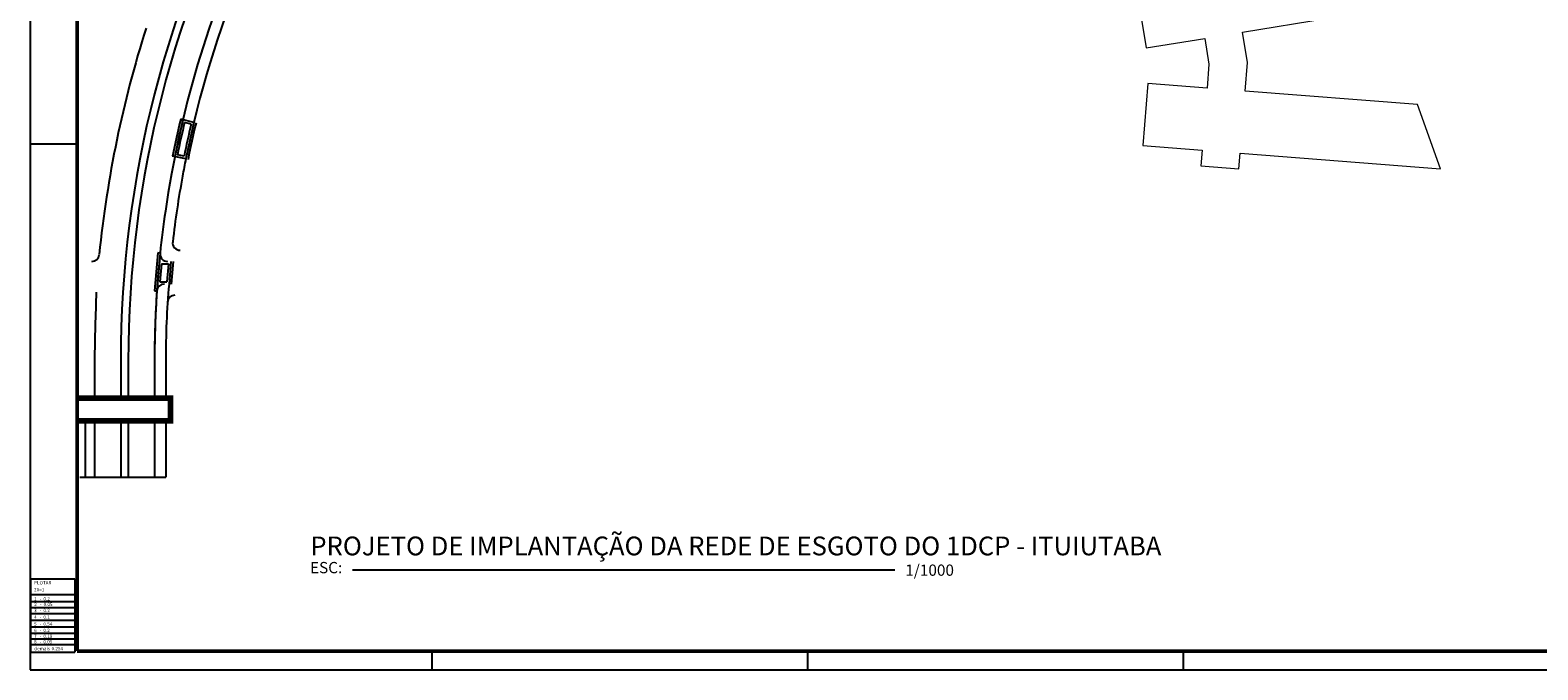
# Model space of a CAD drawing. Units: millimetres. Extents: x -1764 to 422690, y -8283 to 205659.
# Drawn here: x 2040 to 2441, y -4969 to -4798 of the extents above; entities that cross this region are included whole.
import ezdxf

# ---------------------------------------------------------------- set-up
doc = ezdxf.new("R2010")
doc.units = ezdxf.units.MM
doc.header["$LTSCALE"] = 0.5
doc.linetypes.add('HIDDEN', pattern=[0.375, 0.25, -0.125])
for name, color, linetype in [('CANTEIROS', 8, 'Continuous'), ('FIACAO', 94, 'Continuous'), ('texto', 6, 'Continuous'), ('VIA_PROJETADAS', 10, 'HIDDEN')]:
    doc.layers.add(name, color=color, linetype=linetype)
doc.layers.add('G-IMPT', color=8, linetype='Continuous', lineweight=9)
doc.styles.add('romans', font='romans.shx')
doc.styles.add('romant', font='romant.shx', dxfattribs={"oblique": 10})

msp = doc.modelspace()

# ---------------------------------------------------------------- linework, layer by layer
at = {"linetype": 'Continuous'}
for p, q in [((2039.527, -4548.135), (2039.527, -4968.635)), ((2039.527, -4828.635), (2052.027, -4828.635)), ((2146.612, -4968.635), (2146.612, -4963.635)), ((2246.612, -4968.635), (2246.612, -4963.635)), ((2346.612, -4968.635), (2346.612, -4963.635)), ((2039.527, -4968.635), (2646.612, -4968.635))]:
    msp.add_line(p, q, dxfattribs=at)
at = {"color": 9, "linetype": 'Continuous'}
for p, q in [((2083.114, -4822.928), (2079.613, -4822.091)), ((2082.392, -4823.372), (2080.641, -4822.954)), ((2080.985, -4832.61), (2077.456, -4831.9)), ((2080.516, -4831.903), (2078.751, -4831.549)), ((2073.529, -4857.686), (2072.665, -4867.759)), ((2074.127, -4857.737), (2073.263, -4867.802)), ((2074.127, -4857.737), (2073.529, -4857.686)), ((2074.488, -4860.545), (2074.076, -4865.345)), ((2074.488, -4860.545), (2076.371, -4860.545)), ((2076.371, -4860.545), (2075.955, -4865.345)), ((2077.026, -4859.945), (2076.505, -4865.945)), ((2077.628, -4859.945), (2077.107, -4865.945)), ((2074.076, -4865.345), (2075.955, -4865.345)), ((2072.665, -4867.759), (2073.263, -4867.802)), ((2056.639, -4886.345), (2056.639, -4896.327)), ((2072.639, -4886.345), (2072.639, -4896.327)), ((2054.139, -4902.327), (2054.139, -4917.327)), ((2056.639, -4902.327), (2056.639, -4917.327)), ((2072.639, -4902.327), (2072.639, -4917.327)), ((2052.718, -4917.327), (2075.639, -4917.327))]:
    msp.add_line(p, q, dxfattribs=at)
at = {"color": 8, "linetype": 'Continuous'}
for p, q in [((2075.639, -4886.345), (2075.639, -4896.327)), ((2075.639, -4902.327), (2075.639, -4917.327))]:
    msp.add_line(p, q, dxfattribs=at)
at = {"color": 8, "linetype": 'ByBlock'}
for p, q in [((2039.66, -4944.44), (2051.409, -4944.44)), ((2039.66, -4944.44), (2039.66, -4963.965)), ((2051.409, -4944.44), (2051.409, -4963.965)), ((2039.66, -4948.599), (2051.409, -4948.599)), ((2039.66, -4950.476), (2051.409, -4950.476)), ((2039.66, -4952.049), (2051.409, -4952.049)), ((2039.66, -4953.67), (2051.409, -4953.67)), ((2039.66, -4955.443), (2051.409, -4955.443)), ((2039.66, -4957.215), (2051.409, -4957.215)), ((2039.66, -4958.912), (2051.409, -4958.912)), ((2039.66, -4960.42), (2051.409, -4960.42)), ((2039.66, -4961.929), (2051.409, -4961.929)), ((2039.66, -4963.965), (2051.409, -4963.965))]:
    msp.add_line(p, q, dxfattribs=at)
at = {"linetype": 'Continuous', "const_width": 1}
for points in [[(2052.027, -4963.635), (2052.027, -4553.135), (2641.612, -4553.135), (2641.612, -4963.97)], [(2052.027, -4963.635), (2641.984, -4963.635)]]:
    msp.add_lwpolyline(points, dxfattribs=at)
at = {"color": 8, "ltscale": 5, "const_width": 1.5}
msp.add_lwpolyline([(2052.523, -4902.386), (2076.889, -4902.327), (2076.889, -4896.327), (2052.502, -4896.327)], dxfattribs=at)
at = {"color": 8, "linetype": 'Continuous'}
for centre, radius, start, end in [((2348.373, -4886.345), 272.734, 122.67389, 166.55426), ((2348.373, -4886.345), 272.734, 168.63688, 169.6266), ((2348.373, -4886.345), 272.734, 169.6266, 173.33965), ((2291.218, -4885.275), 215.582, 174.85785, 180.28436)]:
    msp.add_arc(centre, radius, start, end, dxfattribs=at)
at = {"color": 9, "linetype": 'Continuous'}
for centre, radius, start, end in [((2354.969, -4888.146), 298.565, 162.39395, 174.2201), ((2348.373, -4886.345), 276.334, 166.55426, 168.63688), ((2348.373, -4886.345), 275.734, 166.55426, 168.63688), ((2348.373, -4886.345), 275.134, 166.67921, 168.51193), ((2348.373, -4886.345), 273.334, 166.68003, 168.51111), ((2348.373, -4886.345), 272.734, 166.55426, 168.63688), ((2348.373, -4886.345), 272.134, 166.55426, 168.64689), ((2348.373, -4886.345), 275.734, 171.70461, 174.04469), ((2076.116, -4857.945), 2, 174.04469, 270), ((2055.925, -4857.953), 2, 269.91457, 354.45309), ((2348.373, -4886.345), 275.734, 176.14562, 180), ((2348.373, -4886.345), 275.734, 176.14562, 180), ((2075.258, -4867.945), 2, 90, 176.14562)]:
    msp.add_arc(centre, radius, start, end, dxfattribs=at)
at = {"color": 8}
for centre, start, end in [((2079.466, -4854.945), 173.33965, 270), ((2078.077, -4870.945), 90, 176.73898), ((2078.077, -4870.945), 90, 176.73898)]:
    msp.add_arc(centre, 2, start, end, dxfattribs=at)
at = {"layer": 'CANTEIROS'}
for p, q in [((2063.639, -4886.345), (2063.639, -4896.327)), ((2065.639, -4886.345), (2065.639, -4896.327)), ((2063.639, -4902.327), (2063.639, -4917.327)), ((2065.639, -4902.327), (2065.639, -4917.327))]:
    msp.add_line(p, q, dxfattribs=at)
for radius in [284.734, 282.734]:
    msp.add_arc((2348.373, -4886.345), radius, 122.67389, 180, dxfattribs=at)
at = {"layer": 'FIACAO', "color": 9, "linetype": 'Continuous'}
msp.add_arc((2348.373, -4886.345), 275.734, 106.40513, 171.70461, dxfattribs=at)
at = {"layer": 'G-IMPT', "lineweight": 18}
for p, q in [((2334.394, -4789.101), (2336.685, -4803.126)), ((2362.336, -4798.935), (2407.991, -4791.477)), ((2336.685, -4803.126), (2352.288, -4800.577)), ((2352.288, -4800.577), (2353.403, -4807.398)), ((2363.647, -4806.96), (2362.336, -4798.935)), ((2353.403, -4807.398), (2352.9, -4813.824)), ((2363.048, -4814.618), (2363.647, -4806.96)), ((2337.108, -4812.589), (2335.818, -4829.091)), ((2352.9, -4813.824), (2337.108, -4812.589)), ((2408.939, -4818.207), (2363.048, -4814.618)), ((2415.084, -4835.291), (2408.939, -4818.207)), ((2335.818, -4829.091), (2351.609, -4830.326)), ((2351.609, -4830.326), (2351.282, -4834.512)), ((2361.405, -4835.303), (2361.732, -4831.118)), ((2361.732, -4831.118), (2415.084, -4835.291)), ((2351.282, -4834.512), (2361.405, -4835.303))]:
    msp.add_line(p, q, dxfattribs=at)
at = {"layer": 'texto', "color": 8, "ltscale": 2.5}
msp.add_line((2125.379, -4942.024), (2269.739, -4942.024), dxfattribs=at)
at = {"layer": 'VIA_PROJETADAS', "color": 9, "linetype": 'Continuous'}
for centre, radius, start, end in [((2348.373, -4886.345), 275.734, 174.25956, 180), ((3261.575, -4909.093), 1205.151, 178.0496, 178.918446)]:
    msp.add_arc(centre, radius, start, end, dxfattribs=at)

# ---------------------------------------------------------------- texts
at = {"ltscale": 2.5, "style": 'romant', "oblique": 10}
msp.add_text('PROJETO DE IMPLANTAÇÃO DA REDE DE ESGOTO DO 1DCP - ITUIUTABA', height=5, dxfattribs=at).set_placement((2114.14, -4938.166))
at = {"style": 'romans'}
for s, p in [('PLOTAR', (2040.572, -4945.921)), ('20=1', (2040.572, -4947.734)), ('1   -  0.2', (2040.572, -4950.187)), ('3   -  0.2', (2040.572, -4953.279)), ('2   -  0.05', (2040.619, -4951.67)), ('4   -  0.1', (2040.572, -4955.043)), ('5   -  0.54', (2040.572, -4956.886)), ('6   -  0.2', (2040.572, -4958.589)), ('8   -  0.05', (2040.572, -4961.605)), ('7   -  0.18', (2040.572, -4960.163)), ('demais-0.254', (2040.619, -4963.434))]:
    msp.add_text(s, height=0.9, dxfattribs=at).set_placement(p)
at = {"layer": 'texto', "color": 8, "ltscale": 2.5, "style": 'romans'}
for s, p in [('ESC:', (2114.04, -4942.927)), ('1/1000', (2272.56, -4943.605))]:
    msp.add_text(s, height=3, dxfattribs=at).set_placement(p)

doc.saveas('drawing.dxf')
